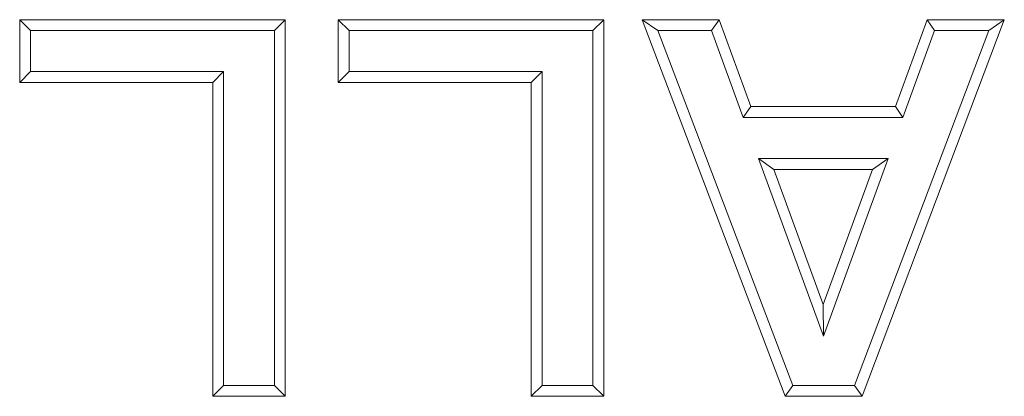
# Model space of a CAD drawing. Extents: x 68222 to 221573, y -8478 to 11930.
# Drawn here: x 106110 to 106184, y -1670 to -1642 of the extents above; entities that cross this region are included whole.
import ezdxf

# ---------------------------------------------------------------- set-up
doc = ezdxf.new("R2010")
doc.units = 0
doc.header["$LTSCALE"] = 20
doc.header["$MEASUREMENT"] = 0
doc.layers.get('0').update_dxf_attribs({"linetype": 'CONTINUOUS'})
doc.layers.add('00_Marshalls - Standard Details', color=7, linetype='CONTINUOUS')

# ---------------------------------------------------------------- blocks, each defined once
blk = doc.blocks.new('A$C4d02e082')
at = {"color": 0, "linetype": 'Continuous', "lineweight": 0}
for p, q in [((-17507.789, -48799.948), (-17497.205, -48771.948)), ((-17497.205, -48771.948), (-17491.501, -48771.948)), ((-17496.649, -48772.752), (-17497.205, -48771.948)), ((-17492.055, -48772.752), (-17491.501, -48771.948)), ((-17491.501, -48771.948), (-17480.866, -48799.948)), ((-17477.994, -48799.948), (-17477.994, -48771.948)), ((-17477.994, -48771.948), (-17472.61, -48771.948)), ((-17477.19, -48772.752), (-17477.994, -48771.948)), ((-17473.413, -48772.752), (-17472.61, -48771.948)), ((-17472.61, -48771.948), (-17472.61, -48795.281)), ((-17454.302, -48799.948), (-17454.302, -48771.948)), ((-17454.302, -48771.948), (-17448.917, -48771.948)), ((-17453.498, -48772.752), (-17454.302, -48771.948)), ((-17449.721, -48772.752), (-17448.917, -48771.948)), ((-17448.917, -48771.948), (-17448.917, -48795.281)), ((-17506.626, -48799.144), (-17496.649, -48772.752)), ((-17496.649, -48772.752), (-17492.055, -48772.752)), ((-17492.055, -48772.752), (-17482.031, -48799.144)), ((-17477.19, -48772.752), (-17473.413, -48772.752)), ((-17477.19, -48799.144), (-17477.19, -48772.752)), ((-17473.413, -48772.752), (-17473.413, -48796.085)), ((-17453.498, -48772.752), (-17449.721, -48772.752)), ((-17453.498, -48799.144), (-17453.498, -48772.752)), ((-17449.721, -48772.752), (-17449.721, -48796.085)), ((-17494.329, -48776.427), (-17499.145, -48789.624)), ((-17489.498, -48789.624), (-17494.329, -48776.427)), ((-17494.329, -48776.427), (-17494.328, -48778.768)), ((-17494.328, -48778.768), (-17497.996, -48788.82)), ((-17490.648, -48788.82), (-17494.328, -48778.768)), ((-17499.145, -48789.624), (-17497.996, -48788.82)), ((-17497.996, -48788.82), (-17490.648, -48788.82)), ((-17489.498, -48789.624), (-17490.648, -48788.82)), ((-17499.145, -48789.624), (-17489.498, -48789.624)), ((-17500.246, -48792.682), (-17502.608, -48799.144)), ((-17488.375, -48792.682), (-17500.246, -48792.682)), ((-17500.246, -48792.682), (-17499.684, -48793.486)), ((-17488.375, -48792.682), (-17488.937, -48793.486)), ((-17486.014, -48799.144), (-17488.375, -48792.682)), ((-17499.684, -48793.486), (-17502.046, -48799.948)), ((-17488.937, -48793.486), (-17499.684, -48793.486)), ((-17486.576, -48799.948), (-17488.937, -48793.486)), ((-17473.413, -48796.085), (-17472.61, -48795.281)), ((-17472.61, -48795.281), (-17458.251, -48795.281)), ((-17459.054, -48796.085), (-17458.251, -48795.281)), ((-17458.251, -48795.281), (-17458.251, -48799.948)), ((-17449.721, -48796.085), (-17448.917, -48795.281)), ((-17448.917, -48795.281), (-17434.558, -48795.281)), ((-17435.362, -48796.085), (-17434.558, -48795.281)), ((-17434.558, -48795.281), (-17434.558, -48799.948)), ((-17473.413, -48796.085), (-17459.054, -48796.085)), ((-17459.054, -48796.085), (-17459.054, -48799.144)), ((-17449.721, -48796.085), (-17435.362, -48796.085)), ((-17435.362, -48796.085), (-17435.362, -48799.144)), ((-17506.626, -48799.144), (-17507.789, -48799.948)), ((-17502.608, -48799.144), (-17506.626, -48799.144)), ((-17502.608, -48799.144), (-17502.046, -48799.948)), ((-17486.014, -48799.144), (-17486.576, -48799.948)), ((-17482.031, -48799.144), (-17486.014, -48799.144)), ((-17482.031, -48799.144), (-17480.866, -48799.948)), ((-17477.19, -48799.144), (-17477.994, -48799.948)), ((-17459.054, -48799.144), (-17477.19, -48799.144)), ((-17459.054, -48799.144), (-17458.251, -48799.948)), ((-17453.498, -48799.144), (-17454.302, -48799.948)), ((-17435.362, -48799.144), (-17453.498, -48799.144)), ((-17435.362, -48799.144), (-17434.558, -48799.948)), ((-17502.046, -48799.948), (-17507.789, -48799.948)), ((-17480.866, -48799.948), (-17486.576, -48799.948)), ((-17458.251, -48799.948), (-17477.994, -48799.948)), ((-17434.558, -48799.948), (-17454.302, -48799.948))]:
    blk.add_line(p, q, dxfattribs=at)

msp = doc.modelspace()

# ---------------------------------------------------------------- block references
at = {"layer": '00_Marshalls - Standard Details', "rotation": 180}
msp.add_blockref('A$C4d02e082', (88675.911, -50442.4), dxfattribs=at)

doc.saveas('drawing.dxf')
